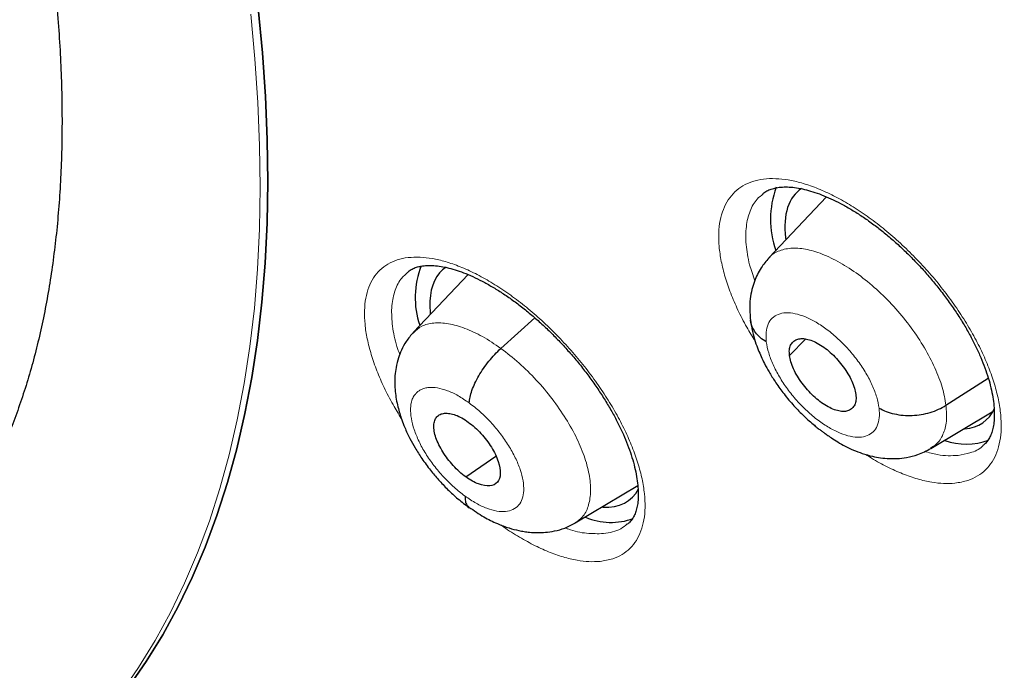
# Model space of a CAD drawing. Units: millimetres. Extents: x 8 to 1163, y 12 to 1437.
# Drawn here: x 1000 to 1010, y 568 to 574 of the extents above; entities that cross this region are included whole.
import ezdxf

# ---------------------------------------------------------------- set-up
doc = ezdxf.new("R2010")
doc.units = ezdxf.units.MM

msp = doc.modelspace()

# ---------------------------------------------------------------- linework, layer by layer
at = {"color": 7, "linetype": 'Continuous', "lineweight": 30}
for p, q in [((1008.655, 572.699), (1008.069, 572.079)), ((1005.01, 571.909), (1004.457, 571.323)), ((1005.344, 571.159), (1005.688, 571.471)), ((1008.278, 571.087), (1008.444, 571.255)), ((1009.869, 570.581), (1010.298, 570.857)), ((1009.715, 570.142), (1010.337, 570.515)), ((1004.988, 569.853), (1005.292, 570.064)), ((1006.101, 569.386), (1006.736, 569.765))]:
    msp.add_line(p, q, dxfattribs=at)
at = {"color": 7, "linetype": 'Continuous', "lineweight": 30, "flags": 128}
for points in [[(1002.877, 574.617), (1002.921, 574.163), (1002.951, 573.718), (1002.969, 573.281), (1002.974, 572.853), (1002.967, 572.435), (1002.947, 572.027), (1002.915, 571.628), (1002.87, 571.24), (1002.812, 570.863), (1002.742, 570.496), (1002.66, 570.14), (1002.565, 569.795), (1002.458, 569.462), (1002.338, 569.141), (1002.207, 568.832), (1002.063, 568.535), (1001.907, 568.25), (1001.74, 567.978), (1001.56, 567.718)], [(1001.56, 567.718), (1001.74, 567.978), (1001.907, 568.25), (1002.063, 568.535), (1002.207, 568.832), (1002.338, 569.141), (1002.458, 569.462), (1002.565, 569.795), (1002.66, 570.14), (1002.742, 570.496), (1002.812, 570.863), (1002.87, 571.24), (1002.915, 571.628), (1002.947, 572.027), (1002.967, 572.435), (1002.974, 572.853), (1002.969, 573.281), (1002.951, 573.718), (1002.921, 574.163), (1002.877, 574.617)]]:
    msp.add_lwpolyline(points, dxfattribs=at)
at = {"color": 252, "linetype": 'Continuous', "lineweight": 0, "flags": 128}
msp.add_lwpolyline([(1002.801, 574.557), (1002.844, 574.103), (1002.874, 573.657), (1002.892, 573.22), (1002.897, 572.793), (1002.89, 572.375), (1002.87, 571.966), (1002.838, 571.568), (1002.793, 571.18), (1002.735, 570.802), (1002.665, 570.435), (1002.583, 570.079), (1002.488, 569.735), (1002.381, 569.402), (1002.261, 569.081), (1002.129, 568.772), (1001.986, 568.474), (1001.83, 568.19), (1001.662, 567.918), (1001.483, 567.658)], dxfattribs=at)
at = {"color": 7, "linetype": 'Continuous', "lineweight": 30}
for centre, radius, start, end in [((1009.044, 572.468), 0.959, 159.995, 199.089), ((1005.361, 571.677), 0.888, 158.7421, 198.5273), ((1010.075, 570.842), 0.655, 250.435, 290.2476), ((1006.463, 570.06), 0.669, 247.3674, 289.7891)]:
    msp.add_arc(centre, radius, start, end, dxfattribs=at)
for centre, major_axis, ratio, start_param, end_param in [((1009.318, 571.591), (-0.946, 1.172), 0.455862, 6.2301, 6.915549), ((1009.318, 571.591), (-0.946, 1.172), 0.455862, 0.632363, 0.650799), ((1005.708, 570.794), (-0.946, 1.173), 0.455147, 6.239256, 6.759062), ((1005.708, 570.794), (-0.946, 1.173), 0.455147, 0.475877, 0.610187), ((1009.318, 571.591), (-0.946, 1.172), 0.455862, 2.835399, 3.370824), ((1005.708, 570.794), (-0.946, 1.173), 0.455147, 2.751099, 3.34446)]:
    msp.add_ellipse(centre, major_axis=major_axis, ratio=ratio, start_param=start_param, end_param=end_param, dxfattribs=at)
for points, knots in [([(1022.14, 556.154), (1022.179, 556.184), (1022.255, 556.243), (1022.357, 556.325), (1022.443, 556.394), (1022.512, 556.451), (1022.567, 556.497), (1022.612, 556.535), (1022.658, 556.574), (1022.718, 556.625), (1022.79, 556.688), (1022.868, 556.757), (1022.942, 556.824), (1023.007, 556.883), (1023.068, 556.94), (1023.139, 557.007), (1023.223, 557.086), (1023.311, 557.172), (1023.39, 557.251), (1023.462, 557.324), (1023.532, 557.397), (1023.608, 557.476), (1023.684, 557.558), (1023.753, 557.633), (1023.81, 557.696), (1023.862, 557.754), (1023.917, 557.818), (1023.983, 557.893), (1024.062, 557.987), (1024.149, 558.093), (1024.237, 558.202), (1024.325, 558.313), (1024.417, 558.433), (1024.517, 558.566), (1024.614, 558.701), (1024.703, 558.827), (1024.783, 558.944), (1024.859, 559.058), (1024.939, 559.18), (1025.017, 559.303), (1025.095, 559.429), (1025.166, 559.547), (1025.233, 559.661), (1025.291, 559.763), (1025.342, 559.854), (1025.391, 559.943), (1025.441, 560.036), (1025.497, 560.142), (1025.559, 560.261), (1025.624, 560.389), (1025.697, 560.54), (1025.775, 560.706), (1025.857, 560.886), (1025.933, 561.059), (1026, 561.219), (1026.058, 561.362), (1026.109, 561.489), (1026.157, 561.614), (1026.207, 561.749), (1026.257, 561.887), (1026.307, 562.03), (1026.357, 562.176), (1026.409, 562.337), (1026.464, 562.51), (1026.513, 562.673), (1026.555, 562.817), (1026.588, 562.933), (1026.615, 563.032), (1026.638, 563.121), (1026.665, 563.223), (1026.698, 563.35), (1026.737, 563.51), (1026.778, 563.684), (1026.819, 563.87), (1026.86, 564.063), (1026.898, 564.254), (1026.933, 564.44), (1026.964, 564.614), (1026.992, 564.779), (1027.015, 564.925), (1027.035, 565.054), (1027.051, 565.165), (1027.068, 565.285), (1027.088, 565.428), (1027.111, 565.609), (1027.135, 565.82), (1027.163, 566.082), (1027.191, 566.389), (1027.218, 566.733), (1027.24, 567.082), (1027.253, 567.379), (1027.262, 567.622), (1027.267, 567.809), (1027.271, 567.996), (1027.274, 568.175), (1027.275, 568.337), (1027.275, 568.477), (1027.274, 568.594), (1027.274, 568.687), (1027.273, 568.76), (1027.272, 568.828), (1027.271, 568.907), (1027.269, 569.015), (1027.265, 569.156), (1027.26, 569.333), (1027.253, 569.532), (1027.241, 569.816), (1027.221, 570.172), (1027.192, 570.597), (1027.159, 571.01), (1027.12, 571.419), (1027.075, 571.842), (1027.021, 572.292), (1026.956, 572.782), (1026.878, 573.313), (1026.786, 573.886), (1026.698, 574.381), (1026.624, 574.772), (1026.572, 575.038), (1026.524, 575.276), (1026.48, 575.487), (1026.44, 575.672), (1026.406, 575.83), (1026.377, 575.96), (1026.355, 576.061), (1026.335, 576.148), (1026.314, 576.24), (1026.287, 576.359), (1026.253, 576.507), (1026.211, 576.683), (1026.163, 576.883), (1026.108, 577.107), (1026.045, 577.356), (1025.974, 577.631), (1025.896, 577.928), (1025.812, 578.239), (1025.724, 578.557), (1025.633, 578.876), (1025.465, 579.451), (1025.209, 580.287), (1024.844, 581.393), (1024.45, 582.513), (1024.026, 583.645), (1023.573, 584.789), (1023.129, 585.851), (1022.709, 586.816), (1022.322, 587.672), (1021.937, 588.498), (1021.554, 589.294), (1021.176, 590.06), (1020.808, 590.785), (1020.453, 591.469), (1020.111, 592.113), (1019.778, 592.728), (1019.452, 593.319), (1019.124, 593.904), (1018.781, 594.502), (1018.416, 595.129), (1018.021, 595.796), (1017.593, 596.504), (1017.13, 597.253), (1016.638, 598.032), (1016.116, 598.842), (1015.563, 599.681), (1015.007, 600.505), (1014.452, 601.31), (1013.901, 602.094), (1013.325, 602.896), (1012.728, 603.71), (1012.054, 604.61), (1011.303, 605.588), (1010.476, 606.638), (1009.616, 607.7), (1008.724, 608.772), (1007.799, 609.853), (1006.862, 610.916), (1005.914, 611.962), (1004.991, 612.952), (1004.095, 613.887), (1003.228, 614.77), (1002.354, 615.636), (1001.639, 616.326), (1001.095, 616.842), (1000.732, 617.183), (1000.393, 617.497), (1000.079, 617.785), (999.79, 618.048), (999.526, 618.286), (999.277, 618.51), (999.045, 618.716), (998.834, 618.902), (998.658, 619.057), (998.517, 619.18), (998.411, 619.272), (998.339, 619.334), (998.28, 619.385), (998.211, 619.445), (998.112, 619.53), (997.988, 619.637), (997.842, 619.761), (997.676, 619.903), (997.491, 620.06), (997.284, 620.234), (997.051, 620.429), (996.792, 620.643), (996.506, 620.879), (996.202, 621.126), (995.891, 621.377), (995.585, 621.621), (995.288, 621.856), (994.927, 622.138), (994.51, 622.461), (994.044, 622.815), (993.644, 623.114), (993.305, 623.365), (993.026, 623.569), (992.775, 623.751), (992.567, 623.9), (992.399, 624.02), (992.259, 624.119), (992.12, 624.217), (991.972, 624.322), (991.805, 624.438), (991.614, 624.571), (991.393, 624.723), (991.144, 624.894), (990.87, 625.079), (990.584, 625.27), (990.223, 625.508), (989.801, 625.783), (989.325, 626.086), (988.91, 626.346), (988.555, 626.565), (988.258, 626.745), (987.986, 626.907), (987.78, 627.029), (987.633, 627.116), (987.536, 627.172), (987.438, 627.229), (987.371, 627.268), (987.335, 627.289)], [0, 0, 0, 0, 0.002052, 0.004014, 0.005893, 0.007516, 0.008532, 0.009341, 0.010265, 0.011423, 0.013108, 0.014936, 0.016573, 0.018011, 0.01928, 0.020687, 0.022912, 0.025129, 0.027009, 0.028616, 0.030343, 0.032261, 0.034338, 0.036195, 0.037573, 0.038789, 0.040257, 0.042018, 0.044071, 0.046798, 0.049274, 0.051499, 0.05432, 0.057339, 0.060405, 0.063207, 0.065614, 0.068007, 0.070542, 0.073398, 0.075867, 0.078458, 0.080815, 0.082894, 0.084729, 0.086388, 0.088264, 0.090389, 0.092766, 0.095385, 0.09803, 0.101622, 0.105085, 0.108417, 0.111498, 0.114171, 0.116404, 0.118642, 0.121114, 0.123822, 0.126242, 0.128885, 0.131754, 0.134847, 0.13809, 0.140388, 0.142394, 0.144109, 0.14554, 0.14697, 0.149371, 0.152099, 0.15511, 0.158234, 0.161454, 0.164768, 0.167685, 0.17062, 0.173292, 0.175655, 0.177711, 0.179458, 0.180995, 0.183425, 0.186291, 0.189594, 0.193333, 0.198564, 0.203836, 0.209111, 0.21439, 0.217156, 0.219923, 0.222691, 0.225389, 0.227763, 0.229793, 0.231477, 0.232816, 0.23381, 0.234636, 0.235756, 0.237192, 0.239291, 0.241831, 0.244771, 0.247748, 0.253855, 0.259749, 0.26543, 0.270901, 0.276535, 0.282582, 0.289044, 0.296108, 0.303609, 0.311545, 0.315302, 0.318706, 0.321746, 0.32442, 0.32673, 0.32878, 0.33042, 0.33165, 0.332581, 0.333723, 0.335131, 0.337061, 0.339269, 0.341756, 0.344521, 0.347629, 0.351027, 0.354715, 0.358589, 0.362471, 0.366357, 0.370246, 0.383394, 0.396583, 0.409813, 0.423086, 0.436404, 0.449736, 0.459915, 0.469731, 0.479185, 0.488278, 0.49701, 0.505381, 0.513037, 0.520366, 0.527367, 0.534041, 0.540541, 0.547341, 0.554472, 0.561936, 0.570111, 0.57865, 0.587552, 0.596816, 0.606443, 0.616432, 0.625262, 0.634356, 0.643714, 0.65332, 0.662971, 0.675588, 0.688185, 0.700759, 0.714208, 0.727633, 0.741034, 0.754412, 0.767769, 0.779651, 0.791517, 0.803367, 0.815201, 0.820392, 0.825248, 0.829764, 0.833941, 0.837777, 0.841273, 0.844429, 0.847681, 0.850469, 0.852793, 0.854654, 0.856051, 0.856983, 0.857467, 0.858384, 0.859722, 0.86136, 0.863281, 0.865443, 0.867878, 0.870587, 0.873569, 0.877, 0.880735, 0.884773, 0.888891, 0.892878, 0.896734, 0.90046, 0.90695, 0.912999, 0.918607, 0.922524, 0.92618, 0.929452, 0.932306, 0.934254, 0.93598, 0.93775, 0.93965, 0.941751, 0.944229, 0.947085, 0.95032, 0.953933, 0.957736, 0.961442, 0.967971, 0.97416, 0.980006, 0.984167, 0.988058, 0.991605, 0.994806, 0.996131, 0.997387, 0.998591, 1, 1, 1, 1]), ([(979.071, 619.913), (979.161, 619.862), (979.419, 619.712), (979.848, 619.457), (980.359, 619.148), (980.871, 618.83), (981.385, 618.504), (981.9, 618.169), (982.415, 617.828), (982.932, 617.478), (983.449, 617.12), (983.966, 616.755), (984.484, 616.383), (985.003, 616.003), (985.521, 615.615), (986.039, 615.221), (986.558, 614.819), (987.076, 614.41), (987.594, 613.994), (988.111, 613.572), (988.627, 613.142), (989.143, 612.706), (989.658, 612.264), (990.171, 611.815), (990.684, 611.36), (991.195, 610.898), (991.705, 610.431), (992.213, 609.958), (992.719, 609.478), (993.224, 608.994), (993.727, 608.503), (994.227, 608.007), (994.725, 607.506), (995.221, 607), (995.714, 606.488), (996.205, 605.972), (996.693, 605.451), (997.178, 604.925), (997.66, 604.395), (998.139, 603.86), (998.615, 603.321), (999.088, 602.778), (999.557, 602.231), (1000.022, 601.68), (1000.483, 601.125), (1000.941, 600.567), (1001.395, 600.005), (1001.845, 599.44), (1002.29, 598.872), (1002.731, 598.301), (1003.168, 597.727), (1003.6, 597.151), (1004.028, 596.572), (1004.451, 595.99), (1004.869, 595.406), (1005.282, 594.82), (1005.69, 594.233), (1006.093, 593.643), (1006.49, 593.052), (1006.882, 592.459), (1007.269, 591.865), (1007.65, 591.27), (1008.025, 590.673), (1008.395, 590.076), (1008.759, 589.478), (1009.117, 588.88), (1009.468, 588.281), (1009.814, 587.682), (1010.153, 587.082), (1010.487, 586.483), (1010.813, 585.884), (1011.134, 585.285), (1011.447, 584.687), (1011.754, 584.09), (1012.055, 583.493), (1012.348, 582.897), (1012.635, 582.302), (1012.915, 581.709), (1013.187, 581.117), (1013.453, 580.527), (1013.712, 579.938), (1013.963, 579.351), (1014.207, 578.767), (1014.444, 578.184), (1014.673, 577.604), (1014.895, 577.026), (1015.109, 576.451), (1015.316, 575.879), (1015.516, 575.309), (1015.707, 574.743), (1015.891, 574.18), (1016.067, 573.62), (1016.236, 573.064), (1016.396, 572.512), (1016.549, 571.963), (1016.694, 571.419), (1016.831, 570.878), (1016.96, 570.342), (1017.081, 569.81), (1017.194, 569.282), (1017.299, 568.76), (1017.396, 568.242), (1017.485, 567.728), (1017.566, 567.221), (1017.639, 566.718), (1017.703, 566.22), (1017.76, 565.728), (1017.808, 565.242), (1017.848, 564.761), (1017.881, 564.286), (1017.905, 563.817), (1017.92, 563.354), (1017.928, 562.897), (1017.928, 562.447), (1017.92, 562.003), (1017.903, 561.565), (1017.879, 561.134), (1017.846, 560.71), (1017.805, 560.293), (1017.757, 559.882), (1017.7, 559.479), (1017.635, 559.083), (1017.563, 558.693), (1017.482, 558.311), (1017.394, 557.937), (1017.297, 557.57), (1017.193, 557.21), (1017.081, 556.858), (1016.961, 556.513), (1016.834, 556.177), (1016.698, 555.848), (1016.555, 555.526), (1016.404, 555.213), (1016.245, 554.908), (1016.079, 554.611), (1015.905, 554.321), (1015.723, 554.04), (1015.534, 553.768), (1015.337, 553.503), (1015.132, 553.247), (1014.92, 552.999), (1014.7, 552.76), (1014.473, 552.53), (1014.238, 552.309), (1014.075, 552.162), (1013.989, 552.092), (1013.986, 552.089)], [0, 0, 0, 0, 0.003686, 0.010684, 0.017683, 0.024682, 0.031682, 0.038683, 0.045685, 0.052688, 0.059691, 0.066694, 0.073698, 0.080703, 0.087709, 0.094715, 0.101721, 0.108728, 0.115736, 0.122744, 0.129752, 0.136761, 0.14377, 0.15078, 0.15779, 0.1648, 0.171811, 0.178822, 0.185833, 0.192845, 0.199857, 0.206869, 0.213882, 0.220894, 0.227907, 0.23492, 0.241933, 0.248947, 0.25596, 0.262974, 0.269987, 0.277001, 0.284015, 0.291029, 0.298043, 0.305057, 0.312071, 0.319085, 0.326099, 0.333114, 0.340128, 0.347142, 0.354155, 0.361169, 0.368183, 0.375197, 0.38221, 0.389224, 0.396237, 0.40325, 0.410263, 0.417275, 0.424288, 0.4313, 0.438312, 0.445323, 0.452335, 0.459346, 0.466357, 0.473367, 0.480377, 0.487387, 0.494396, 0.501405, 0.508414, 0.515422, 0.522429, 0.529436, 0.536443, 0.543449, 0.550454, 0.557459, 0.564463, 0.571467, 0.57847, 0.585473, 0.592474, 0.599475, 0.606476, 0.613475, 0.620474, 0.627472, 0.63447, 0.641466, 0.648462, 0.655457, 0.662451, 0.669444, 0.676437, 0.683428, 0.690419, 0.697409, 0.704398, 0.711387, 0.718374, 0.725361, 0.732348, 0.739334, 0.746319, 0.753304, 0.760288, 0.767273, 0.774257, 0.781242, 0.788227, 0.795212, 0.802198, 0.809185, 0.816173, 0.823163, 0.830154, 0.837148, 0.844145, 0.851145, 0.858149, 0.865157, 0.87217, 0.879188, 0.886213, 0.893243, 0.900282, 0.907328, 0.914382, 0.921445, 0.928518, 0.9356, 0.942692, 0.949793, 0.956905, 0.964025, 0.971155, 0.978292, 0.985437, 0.992588, 0.999743, 1, 1, 1, 1]), ([(984.529, 600.458), (984.594, 600.408), (984.781, 600.261), (985.092, 600.012), (985.461, 599.711), (985.829, 599.403), (986.196, 599.088), (986.563, 598.766), (986.928, 598.439), (987.293, 598.105), (987.656, 597.765), (988.017, 597.419), (988.377, 597.068), (988.734, 596.712), (989.09, 596.35), (989.443, 595.983), (989.793, 595.611), (990.141, 595.234), (990.486, 594.853), (990.828, 594.468), (991.167, 594.078), (991.502, 593.684), (991.833, 593.287), (992.161, 592.886), (992.485, 592.482), (992.805, 592.075), (993.12, 591.665), (993.431, 591.252), (993.737, 590.837), (994.039, 590.419), (994.336, 589.999), (994.628, 589.578), (994.914, 589.154), (995.195, 588.73), (995.471, 588.304), (995.741, 587.877), (996.005, 587.45), (996.264, 587.022), (996.516, 586.594), (996.763, 586.165), (997.003, 585.737), (997.236, 585.309), (997.464, 584.882), (997.684, 584.455), (997.898, 584.03), (998.105, 583.606), (998.305, 583.183), (998.498, 582.762), (998.685, 582.343), (998.863, 581.927), (999.035, 581.512), (999.199, 581.101), (999.356, 580.692), (999.506, 580.286), (999.648, 579.884), (999.782, 579.485), (999.909, 579.09), (1000.028, 578.698), (1000.139, 578.311), (1000.243, 577.929), (1000.339, 577.551), (1000.427, 577.178), (1000.507, 576.81), (1000.58, 576.447), (1000.644, 576.089), (1000.701, 575.737), (1000.75, 575.391), (1000.792, 575.051), (1000.825, 574.718), (1000.851, 574.39), (1000.87, 574.07), (1000.881, 573.755), (1000.884, 573.448), (1000.88, 573.148), (1000.868, 572.855), (1000.849, 572.569), (1000.823, 572.291), (1000.789, 572.02), (1000.749, 571.757), (1000.702, 571.501), (1000.647, 571.253), (1000.586, 571.012), (1000.518, 570.78), (1000.443, 570.555), (1000.362, 570.338), (1000.273, 570.128), (1000.178, 569.926), (1000.077, 569.731), (999.968, 569.544), (999.852, 569.364), (999.728, 569.192), (999.598, 569.027), (999.459, 568.87), (999.313, 568.72), (999.171, 568.588), (999.075, 568.51), (999.033, 568.477)], [0, 0, 0, 0, 0.005612, 0.016276, 0.026944, 0.037616, 0.048292, 0.058972, 0.069656, 0.080342, 0.091032, 0.101725, 0.11242, 0.123118, 0.133818, 0.14452, 0.155223, 0.165928, 0.176635, 0.187343, 0.198052, 0.208761, 0.219471, 0.230182, 0.240893, 0.251604, 0.262314, 0.273024, 0.283734, 0.294443, 0.305151, 0.315857, 0.326563, 0.337266, 0.347968, 0.358668, 0.369366, 0.380061, 0.390754, 0.401444, 0.412131, 0.422814, 0.433494, 0.44417, 0.454842, 0.46551, 0.476174, 0.486832, 0.497486, 0.508134, 0.518777, 0.529413, 0.540044, 0.550668, 0.561286, 0.571896, 0.5825, 0.593096, 0.603684, 0.614265, 0.624837, 0.635402, 0.645958, 0.656506, 0.667046, 0.677579, 0.688103, 0.698621, 0.709131, 0.719636, 0.730136, 0.740632, 0.751125, 0.761618, 0.772113, 0.78261, 0.793115, 0.80363, 0.814159, 0.824707, 0.835281, 0.845887, 0.856533, 0.867226, 0.877977, 0.888796, 0.899695, 0.910685, 0.921778, 0.932986, 0.944316, 0.955775, 0.967362, 0.97907, 0.990881, 1, 1, 1, 1]), ([(1008.007, 572.733), (1008.02, 572.742), (1008.045, 572.759), (1008.091, 572.779), (1008.143, 572.793), (1008.204, 572.8), (1008.273, 572.8), (1008.348, 572.793), (1008.428, 572.777), (1008.514, 572.753), (1008.604, 572.721), (1008.699, 572.681), (1008.798, 572.632), (1008.9, 572.575), (1009.004, 572.51), (1009.109, 572.437), (1009.214, 572.357), (1009.318, 572.271), (1009.419, 572.18), (1009.518, 572.084), (1009.614, 571.983), (1009.708, 571.878), (1009.797, 571.768), (1009.883, 571.656), (1009.962, 571.542), (1010.036, 571.428), (1010.102, 571.314), (1010.161, 571.202), (1010.212, 571.093), (1010.256, 570.987), (1010.292, 570.884), (1010.321, 570.783), (1010.342, 570.687), (1010.355, 570.597), (1010.361, 570.514), (1010.36, 570.439), (1010.352, 570.373), (1010.339, 570.316), (1010.321, 570.269), (1010.298, 570.228), (1010.273, 570.195), (1010.253, 570.179), (1010.244, 570.172)], [0, 0, 0, 0, 0.028858, 0.05537, 0.080293, 0.106777, 0.132163, 0.156916, 0.181283, 0.205294, 0.229497, 0.254007, 0.2788, 0.303826, 0.329017, 0.354302, 0.379603, 0.404855, 0.429974, 0.454842, 0.47986, 0.505123, 0.53057, 0.556122, 0.581677, 0.60712, 0.632359, 0.657314, 0.681916, 0.706261, 0.730873, 0.755692, 0.780613, 0.805498, 0.830217, 0.854685, 0.878883, 0.902898, 0.926959, 0.952154, 0.980033, 1, 1, 1, 1]), ([(1008.068, 572.077), (1008.041, 572.045), (1007.98, 571.973), (1007.927, 571.863), (1007.894, 571.755), (1007.877, 571.66), (1007.871, 571.555), (1007.878, 571.481), (1007.882, 571.443)], [0, 0, 0, 0, 0.188354, 0.42084, 0.552487, 0.693385, 0.84278, 1, 1, 1, 1]), ([(1004.402, 571.939), (1004.414, 571.948), (1004.438, 571.966), (1004.483, 571.984), (1004.534, 571.997), (1004.593, 572.003), (1004.661, 572.002), (1004.735, 571.994), (1004.814, 571.977), (1004.899, 571.953), (1004.988, 571.92), (1005.082, 571.879), (1005.18, 571.829), (1005.281, 571.771), (1005.385, 571.705), (1005.489, 571.632), (1005.593, 571.552), (1005.697, 571.465), (1005.798, 571.373), (1005.896, 571.277), (1005.992, 571.175), (1006.085, 571.07), (1006.175, 570.96), (1006.26, 570.848), (1006.339, 570.733), (1006.413, 570.619), (1006.48, 570.505), (1006.539, 570.393), (1006.59, 570.285), (1006.634, 570.179), (1006.67, 570.076), (1006.699, 569.976), (1006.721, 569.88), (1006.735, 569.79), (1006.741, 569.708), (1006.741, 569.633), (1006.734, 569.568), (1006.721, 569.513), (1006.704, 569.467), (1006.683, 569.427), (1006.659, 569.396), (1006.64, 569.38), (1006.631, 569.374)], [0, 0, 0, 0, 0.030133, 0.056535, 0.081323, 0.107668, 0.132917, 0.157555, 0.181823, 0.20574, 0.2299, 0.254378, 0.279149, 0.304158, 0.329336, 0.35461, 0.379903, 0.405147, 0.430254, 0.455127, 0.480159, 0.505435, 0.530894, 0.556457, 0.582022, 0.607474, 0.63272, 0.657681, 0.682289, 0.706643, 0.731275, 0.756105, 0.781027, 0.805894, 0.830575, 0.854984, 0.879096, 0.902996, 0.92692, 0.951982, 0.979744, 1, 1, 1, 1]), ([(1007.881, 571.45), (1007.887, 571.411), (1007.898, 571.338), (1007.927, 571.234), (1007.958, 571.149), (1007.99, 571.074), (1008.026, 571), (1008.072, 570.915), (1008.133, 570.817), (1008.213, 570.706), (1008.307, 570.591), (1008.399, 570.496), (1008.473, 570.427), (1008.526, 570.381), (1008.566, 570.349), (1008.594, 570.328), (1008.612, 570.314), (1008.632, 570.3), (1008.663, 570.278), (1008.71, 570.245), (1008.772, 570.206), (1008.844, 570.165), (1008.928, 570.125), (1009.022, 570.089), (1009.114, 570.063), (1009.205, 570.046), (1009.289, 570.038), (1009.378, 570.039), (1009.475, 570.05), (1009.594, 570.079), (1009.672, 570.12), (1009.715, 570.143)], [0, 0, 0, 0, 0.050753, 0.093326, 0.128236, 0.15587, 0.18617, 0.222294, 0.265323, 0.315321, 0.372345, 0.425526, 0.457803, 0.483498, 0.502578, 0.515051, 0.521173, 0.527317, 0.541362, 0.563756, 0.594563, 0.630726, 0.66788, 0.706159, 0.749777, 0.784435, 0.821898, 0.853258, 0.891917, 0.940788, 1, 1, 1, 1]), ([(1008.042, 571.225), (1008.021, 571.239), (1007.978, 571.268), (1007.93, 571.321), (1007.898, 571.379), (1007.882, 571.423), (1007.882, 571.447), (1007.882, 571.45)], [0, 0, 0, 0, 0.243906, 0.486187, 0.727336, 0.967475, 1, 1, 1, 1]), ([(1004.456, 571.323), (1004.43, 571.293), (1004.382, 571.236), (1004.334, 571.147), (1004.299, 571.058), (1004.278, 570.97), (1004.263, 570.856), (1004.266, 570.724), (1004.289, 570.594), (1004.315, 570.498), (1004.338, 570.428), (1004.371, 570.344), (1004.415, 570.248), (1004.474, 570.143), (1004.543, 570.035), (1004.623, 569.926), (1004.712, 569.821), (1004.804, 569.723), (1004.91, 569.626), (1004.985, 569.569), (1005.023, 569.54)], [0, 0, 0, 0, 0.059578, 0.109942, 0.151267, 0.20108, 0.244768, 0.328388, 0.407717, 0.442674, 0.474831, 0.516631, 0.576683, 0.626827, 0.685088, 0.751497, 0.806668, 0.866415, 0.930784, 1, 1, 1, 1]), ([(1008.278, 571.087), (1008.277, 571.107), (1008.274, 571.146), (1008.288, 571.193), (1008.313, 571.229), (1008.35, 571.252), (1008.396, 571.261), (1008.45, 571.257), (1008.511, 571.238), (1008.577, 571.205), (1008.643, 571.161), (1008.709, 571.106), (1008.77, 571.042), (1008.826, 570.972), (1008.874, 570.9), (1008.913, 570.827), (1008.942, 570.755), (1008.949, 570.712), (1008.953, 570.691)], [0, 0, 0, 0, 0.062616, 0.12509, 0.187744, 0.250477, 0.313046, 0.375342, 0.437604, 0.499999, 0.562395, 0.624657, 0.686953, 0.749522, 0.812255, 0.87491, 0.937384, 1, 1, 1, 1]), ([(1005.022, 570.605), (1005.024, 570.624), (1005.028, 570.664), (1005.049, 570.732), (1005.079, 570.805), (1005.119, 570.881), (1005.167, 570.957), (1005.222, 571.03), (1005.281, 571.1), (1005.323, 571.139), (1005.344, 571.159)], [0, 0, 0, 0, 0.124348, 0.249204, 0.374446, 0.499726, 0.624899, 0.750119, 0.875238, 1, 1, 1, 1]), ([(1008.953, 570.691), (1008.954, 570.671), (1008.957, 570.631), (1008.943, 570.585), (1008.918, 570.549), (1008.881, 570.526), (1008.835, 570.516), (1008.781, 570.521), (1008.719, 570.54), (1008.654, 570.573), (1008.588, 570.617), (1008.522, 570.672), (1008.461, 570.736), (1008.405, 570.806), (1008.356, 570.878), (1008.318, 570.951), (1008.289, 571.023), (1008.282, 571.066), (1008.278, 571.087)], [0, 0, 0, 0, 0.0626158, 0.1250904, 0.1877449, 0.2504784, 0.3130473, 0.3753428, 0.4376049, 0.5000004, 0.5623959, 0.6246583, 0.6869539, 0.7495227, 0.8122558, 0.8749098, 0.9373841, 1, 1, 1, 1]), ([(1009.189, 570.553), (1009.212, 570.54), (1009.26, 570.516), (1009.344, 570.492), (1009.433, 570.478), (1009.525, 570.476), (1009.618, 570.486), (1009.708, 570.507), (1009.794, 570.538), (1009.844, 570.567), (1009.869, 570.581)], [0, 0, 0, 0, 0.123773, 0.248405, 0.37376, 0.499408, 0.625026, 0.750526, 0.875615, 1, 1, 1, 1]), ([(1004.988, 569.853), (1004.966, 569.87), (1004.922, 569.904), (1004.859, 569.967), (1004.802, 570.036), (1004.752, 570.108), (1004.712, 570.181), (1004.682, 570.252), (1004.665, 570.318), (1004.661, 570.377), (1004.67, 570.427), (1004.691, 570.466), (1004.725, 570.491), (1004.77, 570.502), (1004.823, 570.499), (1004.883, 570.484), (1004.947, 570.455), (1004.991, 570.425), (1005.013, 570.41)], [0, 0, 0, 0, 0.062618, 0.125105, 0.187771, 0.250507, 0.313069, 0.375353, 0.437608, 0.5, 0.562392, 0.624647, 0.686931, 0.749493, 0.812229, 0.874895, 0.937382, 1, 1, 1, 1]), ([(1005.013, 570.41), (1005.035, 570.393), (1005.08, 570.359), (1005.163, 570.275), (1005.254, 570.155), (1005.326, 570.008), (1005.347, 569.881), (1005.317, 569.79), (1005.236, 569.754), (1005.14, 569.77), (1005.055, 569.808), (1005.011, 569.838), (1004.988, 569.853)], [0, 0, 0, 0, 0.062837, 0.125544, 0.25084, 0.375529, 0.5, 0.624471, 0.74916, 0.874456, 0.937163, 1, 1, 1, 1]), ([(1004.98, 569.658), (1004.98, 569.641), (1004.981, 569.605), (1004.996, 569.568), (1005.013, 569.554), (1005.02, 569.547)], [0, 0, 0, 0, 0.357751, 0.713317, 1, 1, 1, 1]), ([(1005.02, 569.546), (1005.07, 569.512), (1005.164, 569.447), (1005.302, 569.379), (1005.42, 569.335), (1005.511, 569.311), (1005.58, 569.298), (1005.644, 569.29), (1005.717, 569.286), (1005.802, 569.289), (1005.895, 569.303), (1006, 569.332), (1006.067, 569.367), (1006.103, 569.386)], [0, 0, 0, 0, 0.144579, 0.27267, 0.383171, 0.472481, 0.519161, 0.56583, 0.635903, 0.704933, 0.78848, 0.886799, 1, 1, 1, 1])]:
    msp.add_open_spline(points, degree=3, knots=knots, dxfattribs=at)
at = {"color": 252, "linetype": 'Continuous', "lineweight": 0}
for points, knots in [([(986.391, 627.197), (987.38, 626.603), (989.358, 625.416), (992.364, 623.309), (995.371, 620.985), (998.358, 618.437), (1001.3, 615.691), (1004.176, 612.768), (1006.962, 609.691), (1009.638, 606.484), (1012.181, 603.171), (1014.572, 599.78), (1016.792, 596.336), (1018.824, 592.866), (1020.651, 589.397), (1022.261, 585.958), (1023.639, 582.574), (1024.775, 579.272), (1025.661, 576.078), (1026.289, 573.017), (1026.655, 570.113), (1026.755, 567.388), (1026.589, 564.865), (1026.158, 562.563), (1025.467, 560.497), (1024.513, 558.695), (1023.414, 557.234), (1022.527, 556.512), (1022.132, 556.191)], [0, 0, 0, 0, 0.038759, 0.077519, 0.116278, 0.155037, 0.193797, 0.232556, 0.271315, 0.310074, 0.348834, 0.387593, 0.426352, 0.465112, 0.503871, 0.54263, 0.58139, 0.620149, 0.658908, 0.697668, 0.736427, 0.775186, 0.813946, 0.852705, 0.891464, 0.930223, 0.968983, 1, 1, 1, 1]), ([(1009.958, 569.789), (1010.004, 569.797), (1010.089, 569.811), (1010.192, 569.86), (1010.274, 569.923), (1010.34, 570.004), (1010.389, 570.103), (1010.42, 570.216), (1010.433, 570.344), (1010.428, 570.484), (1010.405, 570.635), (1010.364, 570.795), (1010.306, 570.962), (1010.232, 571.133), (1010.142, 571.307), (1010.037, 571.481), (1009.919, 571.653), (1009.79, 571.822), (1009.65, 571.984), (1009.502, 572.138), (1009.348, 572.282), (1009.189, 572.414), (1009.028, 572.533), (1008.866, 572.636), (1008.706, 572.723), (1008.55, 572.792), (1008.401, 572.843), (1008.264, 572.874), (1008.134, 572.887), (1008.013, 572.883), (1007.901, 572.858), (1007.802, 572.815), (1007.72, 572.752), (1007.653, 572.672), (1007.603, 572.575), (1007.57, 572.462), (1007.556, 572.335), (1007.56, 572.196), (1007.582, 572.045), (1007.621, 571.886), (1007.678, 571.72), (1007.752, 571.549), (1007.835, 571.385), (1007.901, 571.278), (1007.93, 571.23)], [0, 0, 0, 0, 0.028637, 0.052498, 0.076436, 0.100297, 0.124126, 0.148032, 0.171862, 0.195665, 0.219545, 0.243348, 0.267143, 0.291013, 0.314807, 0.338613, 0.362494, 0.3863, 0.410133, 0.434041, 0.457874, 0.481738, 0.505678, 0.529542, 0.553428, 0.577389, 0.601275, 0.623732, 0.646189, 0.670031, 0.693949, 0.71779, 0.741633, 0.765552, 0.789395, 0.813215, 0.837112, 0.860932, 0.884731, 0.908605, 0.932404, 0.956199, 0.980071, 1, 1, 1, 1]), ([(1007.925, 571.847), (1007.906, 571.902), (1007.862, 572.031), (1007.832, 572.217), (1007.833, 572.401), (1007.872, 572.557), (1007.931, 572.668), (1007.99, 572.713), (1008.011, 572.729)], [0, 0, 0, 0, 0.138286, 0.326336, 0.514561, 0.702785, 0.891201, 1, 1, 1, 1]), ([(1008.071, 572.078), (1008.073, 572.081), (1008.098, 572.118), (1008.176, 572.157), (1008.304, 572.185), (1008.459, 572.17), (1008.631, 572.114), (1008.815, 572.022), (1009.002, 571.897), (1009.187, 571.743), (1009.361, 571.565), (1009.519, 571.37), (1009.654, 571.166), (1009.76, 570.961), (1009.838, 570.761), (1009.858, 570.641), (1009.869, 570.581)], [0, 0, 0, 0, 0.007095, 0.083496, 0.159886, 0.236213, 0.312499, 0.388886, 0.465273, 0.541559, 0.617886, 0.694277, 0.770678, 0.847106, 0.9235, 1, 1, 1, 1]), ([(1006.352, 568.994), (1006.397, 569.002), (1006.479, 569.014), (1006.58, 569.062), (1006.66, 569.125), (1006.724, 569.205), (1006.771, 569.302), (1006.801, 569.415), (1006.813, 569.542), (1006.806, 569.681), (1006.782, 569.832), (1006.74, 569.991), (1006.681, 570.157), (1006.606, 570.328), (1006.515, 570.502), (1006.41, 570.676), (1006.292, 570.848), (1006.163, 571.017), (1006.023, 571.179), (1005.876, 571.334), (1005.722, 571.478), (1005.564, 571.611), (1005.404, 571.73), (1005.243, 571.834), (1005.084, 571.922), (1004.929, 571.992), (1004.783, 572.043), (1004.647, 572.075), (1004.519, 572.089), (1004.399, 572.085), (1004.289, 572.062), (1004.193, 572.02), (1004.112, 571.958), (1004.047, 571.879), (1003.998, 571.783), (1003.968, 571.671), (1003.955, 571.545), (1003.96, 571.406), (1003.983, 571.256), (1004.024, 571.098), (1004.081, 570.932), (1004.156, 570.761), (1004.239, 570.599), (1004.304, 570.494), (1004.332, 570.447)], [0, 0, 0, 0, 0.028234, 0.052104, 0.076051, 0.099922, 0.123771, 0.147695, 0.171544, 0.195378, 0.219289, 0.243124, 0.266958, 0.290869, 0.314704, 0.338554, 0.362479, 0.386329, 0.4102, 0.434148, 0.45802, 0.481912, 0.505881, 0.529773, 0.553674, 0.577652, 0.601554, 0.624004, 0.646454, 0.670311, 0.694244, 0.718101, 0.741958, 0.765892, 0.78975, 0.813593, 0.837512, 0.861355, 0.885188, 0.909097, 0.93293, 0.956768, 0.980682, 1, 1, 1, 1]), ([(1004.316, 571.098), (1004.306, 571.124), (1004.269, 571.226), (1004.239, 571.387), (1004.228, 571.576), (1004.258, 571.736), (1004.315, 571.861), (1004.377, 571.914), (1004.404, 571.938)], [0, 0, 0, 0, 0.069766, 0.263883, 0.458, 0.651971, 0.845942, 1, 1, 1, 1]), ([(1008.042, 571.225), (1008.04, 571.259), (1008.036, 571.326), (1008.057, 571.408), (1008.099, 571.47), (1008.161, 571.509), (1008.24, 571.525), (1008.334, 571.516), (1008.438, 571.483), (1008.549, 571.428), (1008.663, 571.351), (1008.775, 571.257), (1008.881, 571.149), (1008.976, 571.031), (1009.058, 570.907), (1009.123, 570.783), (1009.169, 570.662), (1009.182, 570.589), (1009.189, 570.553)], [0, 0, 0, 0, 0.062503, 0.125005, 0.187506, 0.250005, 0.312506, 0.375004, 0.437505, 0.500002, 0.562502, 0.625001, 0.687503, 0.750002, 0.812504, 0.875, 0.937502, 1, 1, 1, 1]), ([(1004.459, 571.321), (1004.484, 571.344), (1004.538, 571.394), (1004.659, 571.423), (1004.808, 571.416), (1004.976, 571.369), (1005.157, 571.286), (1005.282, 571.202), (1005.344, 571.159)], [0, 0, 0, 0, 0.1476687, 0.3180652, 0.4884815, 0.6589609, 0.8293694, 1, 1, 1, 1]), ([(1009.189, 570.553), (1009.191, 570.519), (1009.195, 570.452), (1009.173, 570.37), (1009.132, 570.308), (1009.07, 570.269), (1008.991, 570.253), (1008.898, 570.262), (1008.793, 570.295), (1008.682, 570.351), (1008.568, 570.427), (1008.456, 570.521), (1008.35, 570.629), (1008.255, 570.747), (1008.173, 570.871), (1008.108, 570.995), (1008.062, 571.116), (1008.049, 571.189), (1008.042, 571.225)], [0, 0, 0, 0, 0.062498, 0.125, 0.187496, 0.249998, 0.312497, 0.374999, 0.437498, 0.499998, 0.562495, 0.624996, 0.687494, 0.749995, 0.812494, 0.874995, 0.937497, 1, 1, 1, 1]), ([(1005.344, 571.159), (1005.406, 571.112), (1005.53, 571.016), (1005.707, 570.84), (1005.869, 570.648), (1006.009, 570.445), (1006.122, 570.24), (1006.204, 570.041), (1006.25, 569.855), (1006.261, 569.689), (1006.236, 569.549), (1006.184, 569.444), (1006.125, 569.406), (1006.099, 569.389)], [0, 0, 0, 0, 0.092898, 0.185676, 0.278492, 0.371274, 0.464045, 0.556736, 0.649378, 0.742144, 0.83491, 0.927552, 1, 1, 1, 1]), ([(1004.98, 569.658), (1004.942, 569.687), (1004.867, 569.745), (1004.76, 569.852), (1004.662, 569.968), (1004.577, 570.09), (1004.509, 570.214), (1004.46, 570.335), (1004.431, 570.448), (1004.422, 570.551), (1004.434, 570.625), (1004.452, 570.663), (1004.463, 570.679), (1004.467, 570.686), (1004.472, 570.692), (1004.476, 570.696), (1004.479, 570.699), (1004.484, 570.704), (1004.494, 570.715), (1004.514, 570.731), (1004.541, 570.745), (1004.568, 570.754), (1004.59, 570.759), (1004.63, 570.764), (1004.697, 570.761), (1004.799, 570.732), (1004.909, 570.683), (1004.984, 570.631), (1005.022, 570.605)], [0, 0, 0, 0, 0.0625922, 0.124974, 0.1873329, 0.2496244, 0.3118569, 0.3742611, 0.4368765, 0.4995282, 0.5621762, 0.597218, 0.6041006, 0.6109812, 0.6178596, 0.6247355, 0.6253711, 0.6298974, 0.642046, 0.6658494, 0.6959401, 0.7186689, 0.7366503, 0.7498868, 0.8123841, 0.8749007, 0.9373741, 1, 1, 1, 1]), ([(1005.022, 570.605), (1005.06, 570.576), (1005.135, 570.518), (1005.242, 570.411), (1005.34, 570.295), (1005.425, 570.172), (1005.494, 570.048), (1005.544, 569.926), (1005.573, 569.813), (1005.58, 569.712), (1005.565, 569.627), (1005.528, 569.562), (1005.47, 569.518), (1005.395, 569.498), (1005.305, 569.502), (1005.203, 569.531), (1005.093, 569.582), (1005.017, 569.633), (1004.98, 569.658)], [0, 0, 0, 0, 0.062499, 0.125002, 0.187499, 0.249998, 0.312497, 0.374998, 0.437496, 0.499999, 0.5625, 0.625002, 0.687503, 0.750002, 0.812501, 0.874998, 0.937501, 1, 1, 1, 1]), ([(1009.869, 570.581), (1009.873, 570.525), (1009.881, 570.413), (1009.843, 570.282), (1009.787, 570.19), (1009.732, 570.158), (1009.711, 570.147)], [0, 0, 0, 0, 0.2796, 0.558815, 0.838152, 1, 1, 1, 1]), ([(1009.991, 570.072), (1009.958, 570.07), (1009.891, 570.066), (1009.779, 570.077), (1009.695, 570.101), (1009.651, 570.113)], [0, 0, 0, 0, 0.323282, 0.646565, 1, 1, 1, 1]), ([(1010.245, 570.172), (1010.243, 570.169), (1010.209, 570.132), (1010.125, 570.096), (1010.033, 570.079), (1009.991, 570.072)], [0, 0, 0, 0, 0.035423, 0.571346, 1, 1, 1, 1]), ([(1009.052, 570.082), (1009.072, 570.069), (1009.146, 570.021), (1009.272, 569.953), (1009.429, 569.882), (1009.581, 569.83), (1009.72, 569.798), (1009.847, 569.783), (1009.921, 569.787), (1009.958, 569.789)], [0, 0, 0, 0, 0.060259, 0.221996, 0.383841, 0.546202, 0.708047, 0.854024, 1, 1, 1, 1]), ([(1005.343, 569.366), (1005.346, 569.363), (1005.403, 569.321), (1005.514, 569.252), (1005.673, 569.161), (1005.828, 569.09), (1005.978, 569.037), (1006.116, 569.004), (1006.242, 568.989), (1006.315, 568.993), (1006.352, 568.994)], [0, 0, 0, 0, 0.009118, 0.154698, 0.299816, 0.444964, 0.590575, 0.735723, 0.867861, 1, 1, 1, 1]), ([(1006.386, 569.277), (1006.331, 569.276), (1006.22, 569.275), (1006.084, 569.3), (1006.006, 569.332), (1005.997, 569.335)], [0, 0, 0, 0, 0.467063, 0.934128, 1, 1, 1, 1]), ([(1006.629, 569.377), (1006.608, 569.359), (1006.566, 569.322), (1006.482, 569.292), (1006.418, 569.282), (1006.386, 569.277)], [0, 0, 0, 0, 0.327994, 0.663997, 1, 1, 1, 1])]:
    msp.add_open_spline(points, degree=3, knots=knots, dxfattribs=at)

doc.saveas('drawing.dxf')
